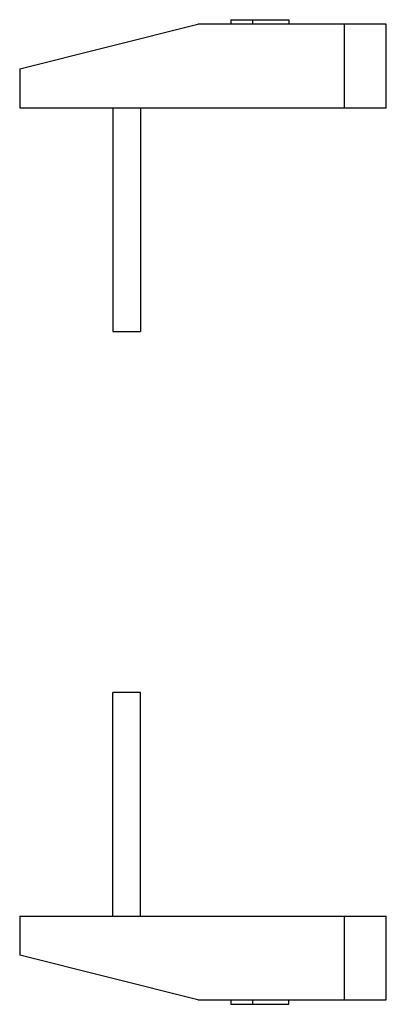
# Model space of a CAD drawing. Units: millimetres. Extents: x 10.5 to 26.3, y 4.1 to 46.6.
import ezdxf

# ---------------------------------------------------------------- set-up
doc = ezdxf.new("R2010")
doc.units = ezdxf.units.MM
doc.header["$LTSCALE"] = 3.298508
doc.layers.add('00_COMPONENTS_1', color=7, linetype='CONTINUOUS')

msp = doc.modelspace()

# ---------------------------------------------------------------- linework, layer by layer
at = {"layer": '00_COMPONENTS_1', "color": 7, "linetype": 'Continuous'}
for p, q in [((10.477, 44.487), (18.167, 46.407)), ((26.293, 46.407), (18.167, 46.407)), ((19.593, 46.607), (19.593, 46.407)), ((19.593, 46.607), (22.093, 46.607)), ((20.526, 46.607), (20.526, 46.407)), ((22.093, 46.607), (22.093, 46.407)), ((24.493, 42.807), (24.493, 46.407)), ((26.293, 42.807), (26.293, 46.407)), ((10.477, 44.487), (10.477, 42.807)), ((10.477, 42.807), (26.293, 42.807)), ((14.493, 42.807), (14.493, 33.157)), ((15.693, 42.807), (15.693, 33.157)), ((14.493, 33.157), (15.693, 33.157)), ((15.693, 17.569), (14.493, 17.569)), ((14.493, 7.919), (14.493, 17.569)), ((15.693, 7.919), (15.693, 17.569)), ((10.477, 7.919), (26.293, 7.919)), ((10.477, 7.919), (10.477, 6.236)), ((24.493, 4.319), (24.493, 7.919)), ((26.293, 4.319), (26.293, 7.919)), ((18.169, 4.319), (10.477, 6.236)), ((18.169, 4.319), (26.293, 4.319)), ((19.593, 4.319), (19.593, 4.119)), ((20.526, 4.319), (20.526, 4.119)), ((22.093, 4.119), (22.093, 4.319)), ((19.593, 4.119), (22.093, 4.119))]:
    msp.add_line(p, q, dxfattribs=at)

doc.saveas('drawing.dxf')
